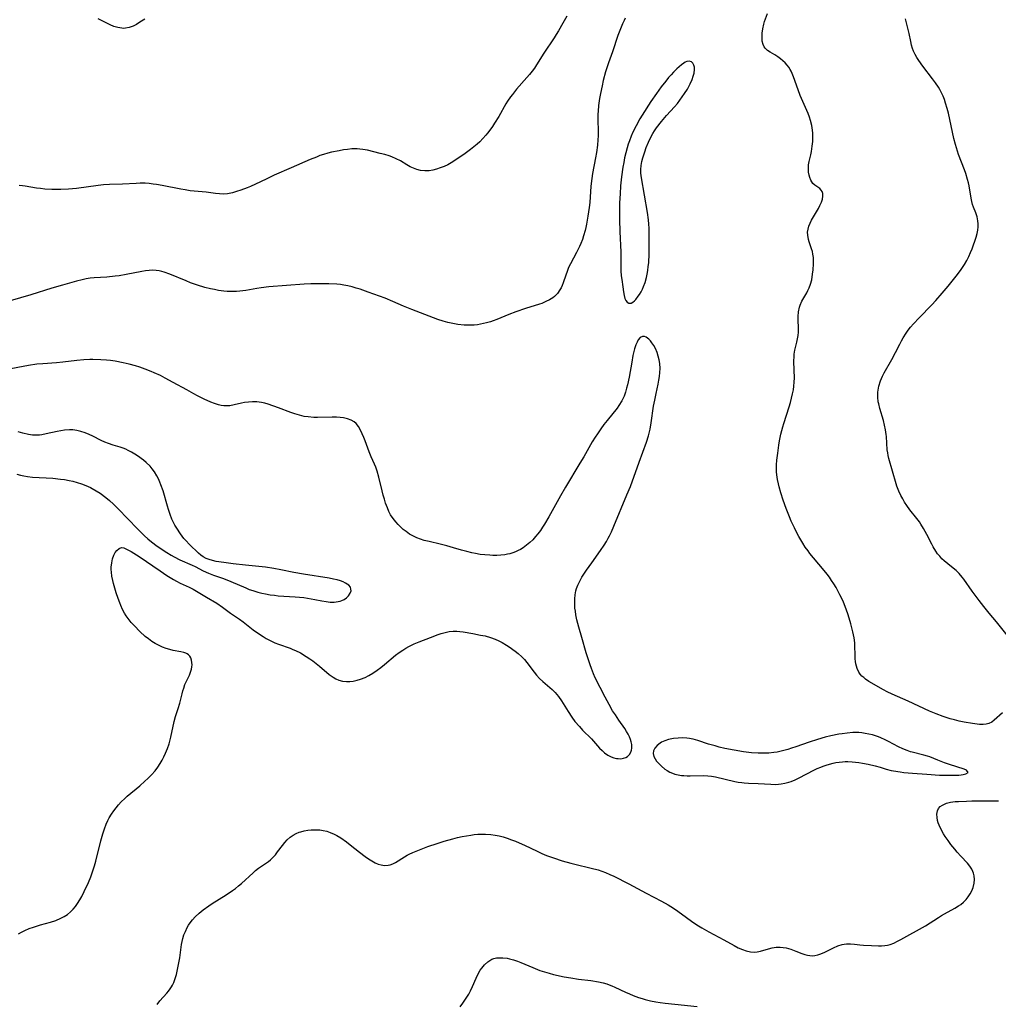
# Model space of a CAD drawing. Units: inches. Extents: x 2061472 to 2066950, y 169145 to 174595.
# Drawn here: x 2062101 to 2062276, y 169922 to 170099 of the extents above; entities that cross this region are included whole.
import ezdxf

# ---------------------------------------------------------------- set-up
doc = ezdxf.new("R2010")
doc.units = ezdxf.units.IN
doc.header["$MEASUREMENT"] = 0
doc.layers.add('c_01_T15S_R18E', color=249, linetype='Continuous')

msp = doc.modelspace()

# ---------------------------------------------------------------- linework, layer by layer
at = {"layer": 'c_01_T15S_R18E'}
for points in [[(2062209.5, 170099.27, 1040), (2062209.29, 170098.9, 1040), (2062208.98, 170098.26, 1040), (2062208.73, 170097.68, 1040), (2062208.5, 170097.09, 1040), (2062208.18, 170096.17, 1040), (2062207.2, 170093.26, 1040), (2062206.48, 170091.25, 1040), (2062205.97, 170089.67, 1040), (2062205.54, 170088.1, 1040), (2062205.32, 170087.16, 1040), (2062205.03, 170085.75, 1040), (2062204.88, 170084.89, 1040), (2062204.7, 170083.64, 1040), (2062204.61, 170082.58, 1040), (2062204.57, 170082.05, 1040), (2062204.55, 170081.2, 1040), (2062204.6, 170078.83, 1040), (2062204.6, 170078.15, 1040), (2062204.57, 170077.46, 1040), (2062204.5, 170076.52, 1040), (2062204.34, 170075.19, 1040), (2062204.18, 170074.23, 1040), (2062203.63, 170071.38, 1040), (2062203.48, 170070.48, 1040), (2062203.31, 170069.12, 1040), (2062203.12, 170066.2, 1040), (2062203.02, 170065.31, 1040), (2062202.79, 170063.75, 1040), (2062202.53, 170062.3, 1040), (2062202.4, 170061.72, 1040), (2062202.27, 170061.15, 1040), (2062202.02, 170060.22, 1040), (2062201.79, 170059.53, 1040), (2062201.53, 170058.85, 1040), (2062201.28, 170058.29, 1040), (2062200.75, 170057.22, 1040), (2062199.66, 170055.21, 1040), (2062199.33, 170054.53, 1040), (2062199.04, 170053.84, 1040), (2062198.8, 170053.14, 1040), (2062198.36, 170051.77, 1040), (2062198.18, 170051.29, 1040), (2062197.99, 170050.89, 1040), (2062197.78, 170050.5, 1040), (2062197.32, 170049.87, 1040), (2062196.77, 170049.31, 1040), (2062196.5, 170049.1, 1040), (2062195.91, 170048.72, 1040), (2062195.26, 170048.4, 1040), (2062194.5, 170048.09, 1040), (2062194.12, 170047.96, 1040), (2062191.57, 170047.16, 1040), (2062189.84, 170046.57, 1040), (2062188.58, 170046.09, 1040), (2062186.44, 170045.2, 1040), (2062185.77, 170044.95, 1040), (2062185.32, 170044.79, 1040), (2062184.61, 170044.59, 1040), (2062184.06, 170044.45, 1040), (2062183.51, 170044.34, 1040), (2062182.95, 170044.26, 1040), (2062182.39, 170044.2, 1040), (2062181.81, 170044.17, 1040), (2062181.22, 170044.17, 1040), (2062180.56, 170044.2, 1040), (2062179.47, 170044.31, 1040), (2062178.56, 170044.46, 1040), (2062177.67, 170044.66, 1040), (2062176.79, 170044.91, 1040), (2062175.87, 170045.21, 1040), (2062171.17, 170046.97, 1040), (2062169.71, 170047.56, 1040), (2062167.77, 170048.43, 1040), (2062166.38, 170049, 1040), (2062163.33, 170050.12, 1040), (2062161.92, 170050.61, 1040), (2062161.19, 170050.84, 1040), (2062160.46, 170051.04, 1040), (2062159.73, 170051.23, 1040), (2062158.99, 170051.38, 1040), (2062158.37, 170051.47, 1040), (2062157.72, 170051.54, 1040), (2062156.32, 170051.59, 1040), (2062153.77, 170051.62, 1040), (2062153.05, 170051.62, 1040), (2062151.85, 170051.56, 1040), (2062145.55, 170051.03, 1040), (2062144.13, 170050.85, 1040), (2062143.4, 170050.74, 1040), (2062141.37, 170050.39, 1040), (2062140.34, 170050.26, 1040), (2062139.73, 170050.22, 1040), (2062139.12, 170050.21, 1040), (2062138.03, 170050.24, 1040), (2062137.42, 170050.29, 1040), (2062136.48, 170050.42, 1040), (2062135.75, 170050.55, 1040), (2062135.03, 170050.71, 1040), (2062134.05, 170050.95, 1040), (2062132.74, 170051.35, 1040), (2062131.49, 170051.79, 1040), (2062130.68, 170052.11, 1040), (2062127.73, 170053.33, 1040), (2062126.74, 170053.69, 1040), (2062126.3, 170053.82, 1040), (2062125.86, 170053.93, 1040), (2062125.32, 170054.01, 1040), (2062124.71, 170054.03, 1040), (2062124.05, 170054, 1040), (2062123.38, 170053.92, 1040), (2062122.71, 170053.8, 1040), (2062119.91, 170053.26, 1040), (2062118.65, 170053.06, 1040), (2062117.92, 170052.97, 1040), (2062116.44, 170052.82, 1040), (2062114.15, 170052.67, 1040), (2062113.47, 170052.6, 1040), (2062112.76, 170052.48, 1040), (2062112.04, 170052.33, 1040), (2062111, 170052.07, 1040), (2062108.52, 170051.37, 1040), (2062106.61, 170050.8, 1040), (2062102.8, 170049.63, 1040), (2062099.11, 170048.56, 1040)], [(2062199.03, 170099.67, 1042), (2062198.27, 170098.38, 1042), (2062197.51, 170097.03, 1042), (2062197.12, 170096.37, 1042), (2062196.74, 170095.75, 1042), (2062194.88, 170092.99, 1042), (2062193.57, 170090.9, 1042), (2062193.2, 170090.35, 1042), (2062192.78, 170089.76, 1042), (2062192.33, 170089.19, 1042), (2062191.85, 170088.62, 1042), (2062189.99, 170086.54, 1042), (2062189.23, 170085.62, 1042), (2062188.88, 170085.18, 1042), (2062188.33, 170084.38, 1042), (2062188.05, 170083.92, 1042), (2062186.8, 170081.67, 1042), (2062186.05, 170080.45, 1042), (2062185.64, 170079.82, 1042), (2062185.21, 170079.2, 1042), (2062184.79, 170078.64, 1042), (2062184.49, 170078.28, 1042), (2062183.95, 170077.69, 1042), (2062183.38, 170077.12, 1042), (2062182.9, 170076.68, 1042), (2062181.74, 170075.74, 1042), (2062180.75, 170075.01, 1042), (2062178.9, 170073.74, 1042), (2062178.23, 170073.33, 1042), (2062177.62, 170072.99, 1042), (2062177.01, 170072.69, 1042), (2062176.3, 170072.4, 1042), (2062175.63, 170072.17, 1042), (2062174.95, 170072, 1042), (2062174.28, 170071.9, 1042), (2062173.52, 170071.86, 1042), (2062172.72, 170071.95, 1042), (2062172.08, 170072.12, 1042), (2062171.46, 170072.34, 1042), (2062170.87, 170072.63, 1042), (2062170.29, 170072.97, 1042), (2062169.13, 170073.69, 1042), (2062168.38, 170074.07, 1042), (2062167.59, 170074.4, 1042), (2062167.12, 170074.57, 1042), (2062166.33, 170074.81, 1042), (2062165.53, 170075.02, 1042), (2062163.25, 170075.57, 1042), (2062162.38, 170075.73, 1042), (2062161.88, 170075.79, 1042), (2062161.39, 170075.82, 1042), (2062160.91, 170075.83, 1042), (2062160.43, 170075.81, 1042), (2062159.67, 170075.73, 1042), (2062158.91, 170075.63, 1042), (2062158.14, 170075.49, 1042), (2062156.77, 170075.21, 1042), (2062156.09, 170075.04, 1042), (2062155.33, 170074.82, 1042), (2062154.69, 170074.61, 1042), (2062154.05, 170074.37, 1042), (2062152.93, 170073.92, 1042), (2062149.56, 170072.4, 1042), (2062146.51, 170071.13, 1042), (2062145.02, 170070.42, 1042), (2062143.15, 170069.49, 1042), (2062142.24, 170069.09, 1042), (2062141.63, 170068.84, 1042), (2062140.48, 170068.41, 1042), (2062139.74, 170068.17, 1042), (2062139.01, 170067.96, 1042), (2062138.09, 170067.77, 1042), (2062137.45, 170067.71, 1042), (2062136.69, 170067.73, 1042), (2062135.93, 170067.81, 1042), (2062134.29, 170068.04, 1042), (2062131.4, 170068.32, 1042), (2062130.5, 170068.45, 1042), (2062129.73, 170068.58, 1042), (2062126.4, 170069.25, 1042), (2062125.36, 170069.43, 1042), (2062124.78, 170069.51, 1042), (2062124.05, 170069.6, 1042), (2062123.31, 170069.65, 1042), (2062122.44, 170069.66, 1042), (2062121.71, 170069.64, 1042), (2062119.28, 170069.47, 1042), (2062116.91, 170069.42, 1042), (2062115.88, 170069.35, 1042), (2062114.92, 170069.25, 1042), (2062111.02, 170068.71, 1042), (2062109.6, 170068.59, 1042), (2062108.2, 170068.53, 1042), (2062107.43, 170068.52, 1042), (2062106.56, 170068.53, 1042), (2062105.34, 170068.61, 1042), (2062104.52, 170068.7, 1042), (2062103.81, 170068.8, 1042), (2062101.79, 170069.16, 1042), (2062101.3, 170069.22, 1042), (2062100.71, 170069.25, 1042)], [(2062123.25, 170099.14, 1044), (2062122.4, 170098.56, 1044), (2062121.78, 170098.18, 1044), (2062121.16, 170097.87, 1044), (2062120.47, 170097.63, 1044), (2062119.78, 170097.49, 1044), (2062119.46, 170097.47, 1044), (2062119.12, 170097.49, 1044), (2062118.43, 170097.6, 1044), (2062117.73, 170097.82, 1044), (2062117.02, 170098.13, 1044), (2062115.73, 170098.76, 1044), (2062114.89, 170099.15, 1044)], [(2062277.18, 169974.55, 1040), (2062275.72, 169973.24, 1040), (2062275.26, 169972.9, 1040), (2062274.76, 169972.64, 1040), (2062274.26, 169972.51, 1040), (2062273.73, 169972.46, 1040), (2062273.04, 169972.48, 1040), (2062272.62, 169972.53, 1040), (2062271.84, 169972.64, 1040), (2062270.29, 169972.91, 1040), (2062269.41, 169973.1, 1040), (2062268.59, 169973.3, 1040), (2062267.78, 169973.51, 1040), (2062266.52, 169973.9, 1040), (2062265.31, 169974.36, 1040), (2062264.11, 169974.87, 1040), (2062260.25, 169976.66, 1040), (2062257.42, 169977.89, 1040), (2062256.5, 169978.33, 1040), (2062255.81, 169978.69, 1040), (2062253.23, 169980.22, 1040), (2062252.61, 169980.63, 1040), (2062252.28, 169980.89, 1040), (2062251.97, 169981.18, 1040), (2062251.68, 169981.52, 1040), (2062251.43, 169981.88, 1040), (2062251.11, 169982.54, 1040), (2062250.99, 169982.93, 1040), (2062250.9, 169983.34, 1040), (2062250.83, 169983.81, 1040), (2062250.78, 169984.29, 1040), (2062250.73, 169985.15, 1040), (2062250.7, 169986.38, 1040), (2062250.67, 169987.11, 1040), (2062250.57, 169988.02, 1040), (2062250.36, 169989.13, 1040), (2062249.99, 169990.56, 1040), (2062249.49, 169992.17, 1040), (2062249.13, 169993.19, 1040), (2062248.63, 169994.45, 1040), (2062248.29, 169995.2, 1040), (2062248, 169995.78, 1040), (2062247.32, 169997.05, 1040), (2062246.94, 169997.71, 1040), (2062246.53, 169998.35, 1040), (2062246.15, 169998.91, 1040), (2062245.75, 169999.45, 1040), (2062245.2, 170000.15, 1040), (2062243.26, 170002.4, 1040), (2062242.64, 170003.17, 1040), (2062242.29, 170003.63, 1040), (2062241.8, 170004.34, 1040), (2062241.34, 170005.06, 1040), (2062240.66, 170006.21, 1040), (2062240.23, 170007, 1040), (2062239.84, 170007.78, 1040), (2062239.27, 170008.98, 1040), (2062238.95, 170009.75, 1040), (2062238.38, 170011.25, 1040), (2062237.85, 170012.78, 1040), (2062237.44, 170014.07, 1040), (2062237.14, 170015.14, 1040), (2062237.01, 170015.66, 1040), (2062236.84, 170016.48, 1040), (2062236.71, 170017.29, 1040), (2062236.65, 170017.86, 1040), (2062236.63, 170018.46, 1040), (2062236.64, 170019.1, 1040), (2062236.7, 170019.91, 1040), (2062236.85, 170021.21, 1040), (2062237.05, 170022.61, 1040), (2062237.19, 170023.43, 1040), (2062237.44, 170024.63, 1040), (2062237.77, 170025.91, 1040), (2062237.94, 170026.52, 1040), (2062238.91, 170029.5, 1040), (2062239.15, 170030.28, 1040), (2062239.35, 170031.05, 1040), (2062239.52, 170031.82, 1040), (2062239.66, 170032.59, 1040), (2062239.74, 170033.21, 1040), (2062239.81, 170033.97, 1040), (2062239.84, 170034.71, 1040), (2062239.83, 170036.07, 1040), (2062239.77, 170037.71, 1040), (2062239.78, 170038.57, 1040), (2062239.82, 170038.98, 1040), (2062239.94, 170039.66, 1040), (2062240.29, 170041.1, 1040), (2062240.43, 170041.71, 1040), (2062240.53, 170042.32, 1040), (2062240.58, 170042.91, 1040), (2062240.6, 170043.5, 1040), (2062240.53, 170045.26, 1040), (2062240.54, 170045.76, 1040), (2062240.61, 170046.59, 1040), (2062240.77, 170047.4, 1040), (2062240.88, 170047.76, 1040), (2062241.2, 170048.47, 1040), (2062242.05, 170049.98, 1040), (2062242.28, 170050.42, 1040), (2062242.48, 170050.87, 1040), (2062242.73, 170051.51, 1040), (2062242.95, 170052.33, 1040), (2062243.11, 170053.31, 1040), (2062243.2, 170054.14, 1040), (2062243.27, 170055.19, 1040), (2062243.27, 170055.78, 1040), (2062243.25, 170056.34, 1040), (2062243.18, 170056.9, 1040), (2062243.07, 170057.41, 1040), (2062242.91, 170057.91, 1040), (2062242.47, 170059.14, 1040), (2062242.35, 170059.58, 1040), (2062242.23, 170060.35, 1040), (2062242.22, 170060.89, 1040), (2062242.29, 170061.43, 1040), (2062242.44, 170061.97, 1040), (2062242.65, 170062.51, 1040), (2062242.91, 170063.03, 1040), (2062243.26, 170063.64, 1040), (2062244.17, 170065.14, 1040), (2062244.43, 170065.65, 1040), (2062244.7, 170066.25, 1040), (2062244.87, 170066.8, 1040), (2062244.95, 170067.31, 1040), (2062244.93, 170067.79, 1040), (2062244.83, 170068.17, 1040), (2062244.67, 170068.44, 1040), (2062244.44, 170068.7, 1040), (2062244.07, 170068.95, 1040), (2062243.52, 170069.3, 1040), (2062243.15, 170069.64, 1040), (2062242.95, 170069.92, 1040), (2062242.78, 170070.22, 1040), (2062242.61, 170070.66, 1040), (2062242.48, 170071.13, 1040), (2062242.39, 170071.64, 1040), (2062242.35, 170072.21, 1040), (2062242.39, 170072.97, 1040), (2062242.49, 170073.58, 1040), (2062242.77, 170074.77, 1040), (2062242.91, 170075.36, 1040), (2062242.99, 170075.83, 1040), (2062243.06, 170076.3, 1040), (2062243.14, 170077.13, 1040), (2062243.16, 170077.63, 1040), (2062243.16, 170078.13, 1040), (2062243.14, 170078.65, 1040), (2062243.09, 170079.17, 1040), (2062242.95, 170080.03, 1040), (2062242.73, 170080.95, 1040), (2062242.54, 170081.5, 1040), (2062242.29, 170082.17, 1040), (2062240.9, 170085.42, 1040), (2062240.51, 170086.42, 1040), (2062239.67, 170088.79, 1040), (2062239.44, 170089.38, 1040), (2062239.24, 170089.8, 1040), (2062239.08, 170090.11, 1040), (2062238.83, 170090.5, 1040), (2062238.55, 170090.87, 1040), (2062238.18, 170091.27, 1040), (2062237.78, 170091.64, 1040), (2062237.34, 170092, 1040), (2062236.89, 170092.34, 1040), (2062236.36, 170092.69, 1040), (2062235.47, 170093.21, 1040), (2062235.03, 170093.51, 1040), (2062234.6, 170093.89, 1040), (2062234.41, 170094.15, 1040), (2062234.22, 170094.58, 1040), (2062234.09, 170095.18, 1040), (2062234.05, 170095.84, 1040), (2062234.07, 170096.61, 1040), (2062234.17, 170097.4, 1040), (2062234.35, 170098.2, 1040), (2062234.5, 170098.72, 1040), (2062235.02, 170100.11, 1040)], [(2062278.27, 169988.24, 1042), (2062276.14, 169990.91, 1042), (2062274.83, 169992.44, 1042), (2062273.83, 169993.65, 1042), (2062272.98, 169994.74, 1042), (2062271.74, 169996.41, 1042), (2062270.23, 169998.54, 1042), (2062269.94, 169998.94, 1042), (2062269.41, 169999.57, 1042), (2062268.88, 170000.1, 1042), (2062268.35, 170000.55, 1042), (2062267.37, 170001.32, 1042), (2062266.75, 170001.83, 1042), (2062266.32, 170002.24, 1042), (2062265.92, 170002.68, 1042), (2062265.55, 170003.12, 1042), (2062265.22, 170003.58, 1042), (2062264.75, 170004.35, 1042), (2062264.5, 170004.83, 1042), (2062263.63, 170006.57, 1042), (2062263.34, 170007.12, 1042), (2062263.04, 170007.67, 1042), (2062262.55, 170008.46, 1042), (2062262.28, 170008.85, 1042), (2062261.82, 170009.48, 1042), (2062260.59, 170011.02, 1042), (2062260.03, 170011.77, 1042), (2062259.62, 170012.39, 1042), (2062259.28, 170012.98, 1042), (2062258.96, 170013.58, 1042), (2062258.6, 170014.37, 1042), (2062258.26, 170015.25, 1042), (2062258.11, 170015.71, 1042), (2062257.48, 170017.98, 1042), (2062256.8, 170020.24, 1042), (2062256.68, 170020.75, 1042), (2062256.59, 170021.26, 1042), (2062256.52, 170021.81, 1042), (2062256.37, 170024.2, 1042), (2062256.33, 170024.57, 1042), (2062256.21, 170025.38, 1042), (2062256.04, 170026.19, 1042), (2062255.83, 170027.06, 1042), (2062255.19, 170029.21, 1042), (2062254.98, 170030.06, 1042), (2062254.91, 170030.4, 1042), (2062254.83, 170031.26, 1042), (2062254.84, 170032.13, 1042), (2062255.01, 170033.22, 1042), (2062255.31, 170034.19, 1042), (2062255.67, 170035.02, 1042), (2062255.98, 170035.61, 1042), (2062257.34, 170038.01, 1042), (2062258.01, 170039.29, 1042), (2062258.74, 170040.79, 1042), (2062259.04, 170041.37, 1042), (2062259.35, 170041.93, 1042), (2062259.89, 170042.76, 1042), (2062260.27, 170043.28, 1042), (2062260.67, 170043.79, 1042), (2062261.2, 170044.4, 1042), (2062262.24, 170045.51, 1042), (2062264.53, 170047.85, 1042), (2062265.26, 170048.63, 1042), (2062266.39, 170049.9, 1042), (2062267.46, 170051.18, 1042), (2062268.87, 170052.95, 1042), (2062269.64, 170053.97, 1042), (2062269.9, 170054.34, 1042), (2062270.36, 170055.06, 1042), (2062270.78, 170055.79, 1042), (2062271.15, 170056.51, 1042), (2062271.46, 170057.21, 1042), (2062271.74, 170057.87, 1042), (2062272, 170058.58, 1042), (2062272.25, 170059.28, 1042), (2062272.46, 170059.98, 1042), (2062272.64, 170060.62, 1042), (2062272.77, 170061.23, 1042), (2062272.84, 170061.84, 1042), (2062272.85, 170062.38, 1042), (2062272.79, 170062.92, 1042), (2062272.63, 170063.65, 1042), (2062272.39, 170064.35, 1042), (2062272, 170065.37, 1042), (2062271.84, 170065.87, 1042), (2062271.69, 170066.38, 1042), (2062271.56, 170066.98, 1042), (2062271.21, 170069.17, 1042), (2062271.08, 170069.75, 1042), (2062270.94, 170070.33, 1042), (2062270.61, 170071.41, 1042), (2062270.38, 170072.06, 1042), (2062269.32, 170074.83, 1042), (2062268.92, 170076.04, 1042), (2062268.77, 170076.6, 1042), (2062268.49, 170077.68, 1042), (2062267.49, 170082.26, 1042), (2062267.28, 170083.06, 1042), (2062266.99, 170084.04, 1042), (2062266.76, 170084.69, 1042), (2062266.52, 170085.31, 1042), (2062266.24, 170085.91, 1042), (2062265.93, 170086.5, 1042), (2062265.7, 170086.9, 1042), (2062265.18, 170087.68, 1042), (2062264.62, 170088.43, 1042), (2062262.9, 170090.67, 1042), (2062262.16, 170091.71, 1042), (2062261.82, 170092.25, 1042), (2062261.51, 170092.8, 1042), (2062261.24, 170093.37, 1042), (2062261.07, 170093.83, 1042), (2062260.88, 170094.46, 1042), (2062260.73, 170095.12, 1042), (2062260.42, 170096.55, 1042), (2062259.79, 170099.19, 1042)], [(2062100.57, 169934.87, 1038), (2062101.14, 169935.18, 1038), (2062101.71, 169935.47, 1038), (2062102.53, 169935.83, 1038), (2062103.3, 169936.11, 1038), (2062104.55, 169936.5, 1038), (2062106.36, 169937, 1038), (2062107.31, 169937.3, 1038), (2062108.21, 169937.67, 1038), (2062108.81, 169937.99, 1038), (2062109.37, 169938.36, 1038), (2062109.93, 169938.83, 1038), (2062110.39, 169939.3, 1038), (2062110.82, 169939.82, 1038), (2062111.19, 169940.34, 1038), (2062111.59, 169940.96, 1038), (2062111.95, 169941.6, 1038), (2062112.39, 169942.46, 1038), (2062113.14, 169944.08, 1038), (2062113.56, 169945.1, 1038), (2062113.77, 169945.67, 1038), (2062113.96, 169946.19, 1038), (2062114.25, 169947.1, 1038), (2062114.49, 169947.92, 1038), (2062115.4, 169951.56, 1038), (2062115.76, 169952.86, 1038), (2062116.02, 169953.72, 1038), (2062116.33, 169954.56, 1038), (2062116.62, 169955.22, 1038), (2062116.89, 169955.74, 1038), (2062117.27, 169956.38, 1038), (2062117.69, 169956.99, 1038), (2062118.1, 169957.51, 1038), (2062118.53, 169958.02, 1038), (2062119.02, 169958.56, 1038), (2062119.68, 169959.21, 1038), (2062120.13, 169959.62, 1038), (2062122.36, 169961.48, 1038), (2062123.29, 169962.29, 1038), (2062123.82, 169962.78, 1038), (2062124.48, 169963.45, 1038), (2062125.1, 169964.16, 1038), (2062125.6, 169964.82, 1038), (2062126.02, 169965.44, 1038), (2062126.4, 169966.08, 1038), (2062126.71, 169966.68, 1038), (2062126.99, 169967.3, 1038), (2062127.33, 169968.14, 1038), (2062127.61, 169968.99, 1038), (2062127.93, 169970.18, 1038), (2062128.53, 169972.99, 1038), (2062128.79, 169973.89, 1038), (2062129.27, 169975.33, 1038), (2062129.57, 169976.32, 1038), (2062129.97, 169977.98, 1038), (2062130.1, 169978.5, 1038), (2062130.25, 169979.01, 1038), (2062130.47, 169979.63, 1038), (2062130.73, 169980.23, 1038), (2062131.26, 169981.34, 1038), (2062131.48, 169981.86, 1038), (2062131.65, 169982.39, 1038), (2062131.73, 169982.8, 1038), (2062131.76, 169983.2, 1038), (2062131.73, 169983.63, 1038), (2062131.65, 169984.03, 1038), (2062131.5, 169984.44, 1038), (2062131.32, 169984.74, 1038), (2062131.11, 169984.97, 1038), (2062130.87, 169985.15, 1038), (2062130.6, 169985.28, 1038), (2062130.3, 169985.38, 1038), (2062129.75, 169985.5, 1038), (2062128.37, 169985.78, 1038), (2062127.74, 169985.94, 1038), (2062127.1, 169986.14, 1038), (2062126.45, 169986.37, 1038), (2062125.73, 169986.69, 1038), (2062125.12, 169987.02, 1038), (2062124.52, 169987.4, 1038), (2062123.93, 169987.84, 1038), (2062123.35, 169988.3, 1038), (2062122.37, 169989.19, 1038), (2062121.4, 169990.16, 1038), (2062120.81, 169990.81, 1038), (2062120.27, 169991.5, 1038), (2062119.94, 169991.99, 1038), (2062119.63, 169992.49, 1038), (2062119.29, 169993.14, 1038), (2062118.97, 169993.81, 1038), (2062118.77, 169994.31, 1038), (2062118.47, 169995.11, 1038), (2062118.12, 169996.14, 1038), (2062117.65, 169997.76, 1038), (2062117.5, 169998.33, 1038), (2062117.35, 169999.08, 1038), (2062117.26, 169999.82, 1038), (2062117.24, 170000.32, 1038), (2062117.25, 170000.72, 1038), (2062117.33, 170001.5, 1038), (2062117.49, 170002.23, 1038), (2062117.73, 170002.88, 1038), (2062117.96, 170003.33, 1038), (2062118.23, 170003.7, 1038), (2062118.65, 170004.07, 1038), (2062119.1, 170004.23, 1038), (2062119.49, 170004.19, 1038), (2062119.89, 170004.03, 1038), (2062120.8, 170003.52, 1038), (2062121.3, 170003.23, 1038), (2062122.25, 170002.64, 1038), (2062126.05, 170000.06, 1038), (2062127.21, 169999.25, 1038), (2062127.81, 169998.85, 1038), (2062128.42, 169998.49, 1038), (2062128.98, 169998.18, 1038), (2062129.6, 169997.87, 1038), (2062131.23, 169997.13, 1038), (2062131.97, 169996.75, 1038), (2062134.36, 169995.33, 1038), (2062136.17, 169994.23, 1038), (2062137.23, 169993.53, 1038), (2062138.67, 169992.49, 1038), (2062140.27, 169991.36, 1038), (2062140.89, 169990.89, 1038), (2062142.72, 169989.48, 1038), (2062143.86, 169988.68, 1038), (2062144.48, 169988.29, 1038), (2062145.06, 169987.94, 1038), (2062145.66, 169987.61, 1038), (2062146.6, 169987.16, 1038), (2062147.23, 169986.91, 1038), (2062149.33, 169986.15, 1038), (2062149.84, 169985.95, 1038), (2062150.34, 169985.74, 1038), (2062151.18, 169985.33, 1038), (2062152.24, 169984.71, 1038), (2062152.87, 169984.29, 1038), (2062153.4, 169983.9, 1038), (2062154.61, 169982.92, 1038), (2062156.34, 169981.47, 1038), (2062157.06, 169980.95, 1038), (2062157.57, 169980.66, 1038), (2062158.11, 169980.43, 1038), (2062158.76, 169980.25, 1038), (2062159.44, 169980.18, 1038), (2062160.04, 169980.19, 1038), (2062160.65, 169980.26, 1038), (2062161.36, 169980.41, 1038), (2062162, 169980.6, 1038), (2062162.79, 169980.92, 1038), (2062163.49, 169981.27, 1038), (2062164.17, 169981.67, 1038), (2062164.95, 169982.21, 1038), (2062165.61, 169982.71, 1038), (2062166.26, 169983.23, 1038), (2062168.27, 169984.9, 1038), (2062168.9, 169985.39, 1038), (2062169.56, 169985.84, 1038), (2062170.09, 169986.18, 1038), (2062170.64, 169986.49, 1038), (2062171.12, 169986.73, 1038), (2062171.61, 169986.95, 1038), (2062172.52, 169987.33, 1038), (2062174.53, 169988.12, 1038), (2062175.9, 169988.63, 1038), (2062176.44, 169988.81, 1038), (2062177.16, 169989.02, 1038), (2062177.88, 169989.16, 1038), (2062178.58, 169989.24, 1038), (2062179.24, 169989.24, 1038), (2062179.81, 169989.19, 1038), (2062180.39, 169989.11, 1038), (2062182.14, 169988.81, 1038), (2062183.54, 169988.54, 1038), (2062184.33, 169988.37, 1038), (2062185.31, 169988.11, 1038), (2062186.14, 169987.81, 1038), (2062186.79, 169987.52, 1038), (2062187.42, 169987.19, 1038), (2062188.2, 169986.73, 1038), (2062188.68, 169986.4, 1038), (2062189.72, 169985.65, 1038), (2062190.26, 169985.22, 1038), (2062190.91, 169984.64, 1038), (2062191.38, 169984.13, 1038), (2062191.82, 169983.59, 1038), (2062193.14, 169981.84, 1038), (2062193.58, 169981.31, 1038), (2062194.13, 169980.72, 1038), (2062194.72, 169980.17, 1038), (2062196.35, 169978.74, 1038), (2062196.9, 169978.19, 1038), (2062197.49, 169977.48, 1038), (2062198.03, 169976.72, 1038), (2062199.25, 169974.78, 1038), (2062199.9, 169973.8, 1038), (2062200.47, 169973.03, 1038), (2062201.25, 169972.1, 1038), (2062201.83, 169971.46, 1038), (2062203.41, 169969.87, 1038), (2062204.88, 169968.25, 1038), (2062205.32, 169967.81, 1038), (2062205.77, 169967.41, 1038), (2062206.34, 169966.99, 1038), (2062206.94, 169966.68, 1038), (2062207.42, 169966.5, 1038), (2062207.9, 169966.38, 1038), (2062208.19, 169966.34, 1038), (2062208.7, 169966.33, 1038), (2062209.17, 169966.4, 1038), (2062209.57, 169966.53, 1038), (2062209.92, 169966.74, 1038), (2062210.28, 169967.09, 1038), (2062210.52, 169967.53, 1038), (2062210.62, 169967.87, 1038), (2062210.67, 169968.23, 1038), (2062210.65, 169968.88, 1038), (2062210.57, 169969.33, 1038), (2062210.44, 169969.78, 1038), (2062210.26, 169970.25, 1038), (2062210.04, 169970.72, 1038), (2062209.74, 169971.24, 1038), (2062209.4, 169971.76, 1038), (2062208.32, 169973.28, 1038), (2062207.72, 169974.18, 1038), (2062207.23, 169974.95, 1038), (2062206.59, 169976.05, 1038), (2062205.9, 169977.35, 1038), (2062204.12, 169980.85, 1038), (2062203.78, 169981.57, 1038), (2062203.41, 169982.51, 1038), (2062203.17, 169983.19, 1038), (2062202.48, 169985.32, 1038), (2062201.72, 169988.09, 1038), (2062201.16, 169989.97, 1038), (2062200.83, 169991.25, 1038), (2062200.64, 169992.16, 1038), (2062200.54, 169992.82, 1038), (2062200.47, 169993.38, 1038), (2062200.42, 169994.3, 1038), (2062200.43, 169995.04, 1038), (2062200.49, 169995.78, 1038), (2062200.63, 169996.49, 1038), (2062200.74, 169996.9, 1038), (2062200.96, 169997.5, 1038), (2062201.31, 169998.21, 1038), (2062201.71, 169998.91, 1038), (2062202.52, 170000.17, 1038), (2062203.47, 170001.52, 1038), (2062205.06, 170003.69, 1038), (2062205.73, 170004.7, 1038), (2062206.1, 170005.31, 1038), (2062206.44, 170005.91, 1038), (2062206.65, 170006.32, 1038), (2062207, 170007.05, 1038), (2062207.46, 170008.1, 1038), (2062209.8, 170013.7, 1038), (2062210.42, 170015.22, 1038), (2062211.99, 170019.59, 1038), (2062213.32, 170023.15, 1038), (2062213.67, 170024.3, 1038), (2062213.96, 170025.52, 1038), (2062214.17, 170026.64, 1038), (2062214.59, 170029.65, 1038), (2062214.77, 170030.73, 1038), (2062215.01, 170031.9, 1038), (2062215.4, 170033.59, 1038), (2062215.54, 170034.28, 1038), (2062215.65, 170034.97, 1038), (2062215.72, 170035.66, 1038), (2062215.75, 170036.42, 1038), (2062215.69, 170037.28, 1038), (2062215.58, 170037.96, 1038), (2062215.41, 170038.62, 1038), (2062215.2, 170039.26, 1038), (2062214.89, 170039.99, 1038), (2062214.6, 170040.53, 1038), (2062214.29, 170041.02, 1038), (2062214.01, 170041.37, 1038), (2062213.73, 170041.67, 1038), (2062213.25, 170042.02, 1038), (2062212.97, 170042.13, 1038), (2062212.56, 170042.13, 1038), (2062212.17, 170041.95, 1038), (2062211.82, 170041.54, 1038), (2062211.6, 170041.14, 1038), (2062211.4, 170040.67, 1038), (2062211.16, 170039.91, 1038), (2062210.88, 170038.74, 1038), (2062210.65, 170037.53, 1038), (2062210.18, 170034.82, 1038), (2062209.9, 170033.45, 1038), (2062209.74, 170032.85, 1038), (2062209.52, 170032.14, 1038), (2062209.27, 170031.45, 1038), (2062208.86, 170030.59, 1038), (2062208.33, 170029.73, 1038), (2062208.01, 170029.3, 1038), (2062206.23, 170027.07, 1038), (2062205.66, 170026.33, 1038), (2062205.11, 170025.58, 1038), (2062204.5, 170024.69, 1038), (2062204.11, 170024.08, 1038), (2062203.58, 170023.21, 1038), (2062202.05, 170020.55, 1038), (2062201.36, 170019.37, 1038), (2062198.74, 170015.06, 1038), (2062197.87, 170013.54, 1038), (2062195.77, 170009.75, 1038), (2062195, 170008.43, 1038), (2062194.64, 170007.88, 1038), (2062194.27, 170007.33, 1038), (2062193.79, 170006.69, 1038), (2062193.4, 170006.21, 1038), (2062192.9, 170005.66, 1038), (2062192.38, 170005.15, 1038), (2062191.79, 170004.65, 1038), (2062191.17, 170004.2, 1038), (2062190.7, 170003.92, 1038), (2062190.26, 170003.69, 1038), (2062189.8, 170003.48, 1038), (2062189.29, 170003.29, 1038), (2062188.77, 170003.13, 1038), (2062188.33, 170003.03, 1038), (2062187.86, 170002.95, 1038), (2062187.16, 170002.87, 1038), (2062186.45, 170002.84, 1038), (2062185.74, 170002.84, 1038), (2062185.17, 170002.86, 1038), (2062184.32, 170002.92, 1038), (2062183.47, 170003.02, 1038), (2062182.62, 170003.15, 1038), (2062181.96, 170003.28, 1038), (2062181.03, 170003.51, 1038), (2062180.11, 170003.77, 1038), (2062178.69, 170004.21, 1038), (2062177.47, 170004.57, 1038), (2062176.29, 170004.87, 1038), (2062174.29, 170005.31, 1038), (2062173.43, 170005.53, 1038), (2062172.77, 170005.73, 1038), (2062172.11, 170005.98, 1038), (2062171.48, 170006.27, 1038), (2062170.77, 170006.67, 1038), (2062170.15, 170007.11, 1038), (2062169.66, 170007.51, 1038), (2062169.19, 170007.93, 1038), (2062168.72, 170008.39, 1038), (2062168.29, 170008.87, 1038), (2062167.81, 170009.48, 1038), (2062167.39, 170010.14, 1038), (2062167.08, 170010.74, 1038), (2062166.8, 170011.35, 1038), (2062166.49, 170012.19, 1038), (2062166.26, 170012.91, 1038), (2062166.05, 170013.65, 1038), (2062165.86, 170014.41, 1038), (2062165.29, 170016.88, 1038), (2062164.98, 170017.95, 1038), (2062164.72, 170018.68, 1038), (2062164.51, 170019.21, 1038), (2062163.91, 170020.56, 1038), (2062163.55, 170021.42, 1038), (2062162.81, 170023.43, 1038), (2062162.58, 170024, 1038), (2062161.97, 170025.34, 1038), (2062161.63, 170025.95, 1038), (2062161.2, 170026.49, 1038), (2062160.83, 170026.8, 1038), (2062160.28, 170027.12, 1038), (2062159.62, 170027.36, 1038), (2062158.9, 170027.53, 1038), (2062158.33, 170027.61, 1038), (2062157.69, 170027.66, 1038), (2062156.87, 170027.68, 1038), (2062154.23, 170027.62, 1038), (2062153.59, 170027.62, 1038), (2062152.57, 170027.69, 1038), (2062151.89, 170027.79, 1038), (2062151.04, 170027.99, 1038), (2062150.21, 170028.24, 1038), (2062149.48, 170028.49, 1038), (2062147.28, 170029.32, 1038), (2062145.42, 170029.96, 1038), (2062144.81, 170030.14, 1038), (2062144.21, 170030.29, 1038), (2062143.38, 170030.4, 1038), (2062142.58, 170030.41, 1038), (2062141.87, 170030.36, 1038), (2062141.17, 170030.26, 1038), (2062140.61, 170030.15, 1038), (2062139.32, 170029.85, 1038), (2062138.55, 170029.72, 1038), (2062138, 170029.67, 1038), (2062137.46, 170029.69, 1038), (2062136.97, 170029.75, 1038), (2062136.49, 170029.86, 1038), (2062135.79, 170030.08, 1038), (2062135.09, 170030.36, 1038), (2062133.94, 170030.88, 1038), (2062132.73, 170031.49, 1038), (2062132.09, 170031.83, 1038), (2062130.8, 170032.54, 1038), (2062128.38, 170033.91, 1038), (2062126.95, 170034.67, 1038), (2062126.06, 170035.11, 1038), (2062124.93, 170035.63, 1038), (2062124.39, 170035.87, 1038), (2062123.35, 170036.29, 1038), (2062122.35, 170036.64, 1038), (2062121.58, 170036.88, 1038), (2062120.48, 170037.18, 1038), (2062119.41, 170037.42, 1038), (2062117.97, 170037.69, 1038), (2062117.11, 170037.82, 1038), (2062116.4, 170037.9, 1038), (2062115.37, 170037.98, 1038), (2062113.95, 170038.01, 1038), (2062113.43, 170038, 1038), (2062112.32, 170037.95, 1038), (2062111.05, 170037.84, 1038), (2062108.56, 170037.54, 1038), (2062107.4, 170037.41, 1038), (2062104.99, 170037.25, 1038), (2062103.87, 170037.15, 1038), (2062102.38, 170036.95, 1038), (2062101.44, 170036.78, 1038), (2062099.2, 170036.34, 1038)], [(2062100.3, 170017.44, 1036), (2062100.93, 170017.26, 1036), (2062101.57, 170017.11, 1036), (2062102.24, 170017.01, 1036), (2062103.1, 170016.91, 1036), (2062106.74, 170016.69, 1036), (2062108.13, 170016.55, 1036), (2062108.84, 170016.44, 1036), (2062109.67, 170016.29, 1036), (2062110.35, 170016.14, 1036), (2062111.15, 170015.92, 1036), (2062111.92, 170015.69, 1036), (2062112.67, 170015.41, 1036), (2062113.49, 170015.05, 1036), (2062113.82, 170014.87, 1036), (2062114.53, 170014.45, 1036), (2062115.23, 170013.99, 1036), (2062116.27, 170013.24, 1036), (2062116.95, 170012.69, 1036), (2062117.67, 170012.03, 1036), (2062118.47, 170011.22, 1036), (2062121.93, 170007.61, 1036), (2062123.23, 170006.33, 1036), (2062123.83, 170005.79, 1036), (2062124.45, 170005.27, 1036), (2062125.47, 170004.5, 1036), (2062127.21, 170003.33, 1036), (2062127.97, 170002.87, 1036), (2062128.52, 170002.57, 1036), (2062129.58, 170002.06, 1036), (2062131.74, 170001.11, 1036), (2062132.28, 170000.86, 1036), (2062133.72, 170000.07, 1036), (2062134.67, 169999.63, 1036), (2062135.57, 169999.28, 1036), (2062137.36, 169998.66, 1036), (2062138.69, 169998.16, 1036), (2062141.38, 169997, 1036), (2062142.02, 169996.74, 1036), (2062142.67, 169996.51, 1036), (2062143.55, 169996.25, 1036), (2062144.24, 169996.07, 1036), (2062144.95, 169995.92, 1036), (2062145.79, 169995.77, 1036), (2062146.52, 169995.67, 1036), (2062147.19, 169995.6, 1036), (2062150.27, 169995.39, 1036), (2062151.78, 169995.25, 1036), (2062153.14, 169995.06, 1036), (2062153.76, 169994.94, 1036), (2062155.04, 169994.67, 1036), (2062155.82, 169994.54, 1036), (2062156.56, 169994.46, 1036), (2062157.28, 169994.45, 1036), (2062157.96, 169994.53, 1036), (2062158.31, 169994.61, 1036), (2062158.61, 169994.71, 1036), (2062159.07, 169994.93, 1036), (2062159.49, 169995.24, 1036), (2062159.83, 169995.6, 1036), (2062160.13, 169996.05, 1036), (2062160.28, 169996.5, 1036), (2062160.27, 169996.8, 1036), (2062160.17, 169997.11, 1036), (2062159.87, 169997.47, 1036), (2062159.59, 169997.68, 1036), (2062159.27, 169997.87, 1036), (2062158.84, 169998.07, 1036), (2062158.36, 169998.25, 1036), (2062157.77, 169998.42, 1036), (2062157.15, 169998.56, 1036), (2062156.34, 169998.72, 1036), (2062151.73, 169999.45, 1036), (2062150.03, 169999.78, 1036), (2062147.66, 170000.27, 1036), (2062146.41, 170000.5, 1036), (2062144.92, 170000.7, 1036), (2062141.32, 170001.08, 1036), (2062139.12, 170001.32, 1036), (2062137.43, 170001.54, 1036), (2062136.08, 170001.75, 1036), (2062135.39, 170001.9, 1036), (2062134.79, 170002.08, 1036), (2062134.25, 170002.3, 1036), (2062133.76, 170002.57, 1036), (2062133.32, 170002.89, 1036), (2062132.9, 170003.26, 1036), (2062131.29, 170004.81, 1036), (2062130.64, 170005.49, 1036), (2062130.3, 170005.89, 1036), (2062129.67, 170006.72, 1036), (2062129.02, 170007.71, 1036), (2062128.68, 170008.29, 1036), (2062128.36, 170008.89, 1036), (2062128.14, 170009.35, 1036), (2062127.81, 170010.17, 1036), (2062127.5, 170011.09, 1036), (2062127.33, 170011.65, 1036), (2062126.56, 170014.4, 1036), (2062126.17, 170015.53, 1036), (2062125.99, 170015.98, 1036), (2062125.72, 170016.57, 1036), (2062125.42, 170017.14, 1036), (2062124.99, 170017.83, 1036), (2062124.58, 170018.4, 1036), (2062124.2, 170018.84, 1036), (2062123.54, 170019.51, 1036), (2062123.02, 170019.94, 1036), (2062121.98, 170020.71, 1036), (2062121.48, 170021.04, 1036), (2062120.9, 170021.39, 1036), (2062120.3, 170021.7, 1036), (2062119.84, 170021.91, 1036), (2062119.37, 170022.08, 1036), (2062118.86, 170022.25, 1036), (2062117.56, 170022.63, 1036), (2062116.74, 170022.91, 1036), (2062116.09, 170023.18, 1036), (2062115.45, 170023.48, 1036), (2062113.96, 170024.24, 1036), (2062113.28, 170024.57, 1036), (2062112.55, 170024.87, 1036), (2062111.8, 170025.11, 1036), (2062111.05, 170025.28, 1036), (2062110.37, 170025.36, 1036), (2062109.74, 170025.37, 1036), (2062108.84, 170025.32, 1036), (2062108.18, 170025.22, 1036), (2062107.52, 170025.1, 1036), (2062105.59, 170024.64, 1036), (2062104.78, 170024.49, 1036), (2062104.34, 170024.45, 1036), (2062103.9, 170024.43, 1036), (2062103.13, 170024.45, 1036), (2062102.37, 170024.55, 1036), (2062101.38, 170024.76, 1036), (2062100.51, 170025.03, 1036)], [(2062125.47, 169922.22, 1040), (2062125.95, 169922.83, 1040), (2062127.22, 169924.26, 1040), (2062127.53, 169924.62, 1040), (2062127.82, 169925, 1040), (2062128.04, 169925.35, 1040), (2062128.21, 169925.64, 1040), (2062128.45, 169926.14, 1040), (2062128.72, 169926.84, 1040), (2062128.94, 169927.57, 1040), (2062129.22, 169928.77, 1040), (2062129.44, 169929.97, 1040), (2062129.53, 169930.57, 1040), (2062129.85, 169932.94, 1040), (2062129.95, 169933.48, 1040), (2062130.08, 169934.02, 1040), (2062130.28, 169934.68, 1040), (2062130.54, 169935.32, 1040), (2062130.88, 169936.01, 1040), (2062131.13, 169936.44, 1040), (2062131.59, 169937.09, 1040), (2062131.83, 169937.38, 1040), (2062132.33, 169937.92, 1040), (2062133.02, 169938.57, 1040), (2062133.75, 169939.18, 1040), (2062134.76, 169939.92, 1040), (2062135.34, 169940.31, 1040), (2062137.87, 169941.88, 1040), (2062139, 169942.64, 1040), (2062139.57, 169943.05, 1040), (2062140.11, 169943.49, 1040), (2062140.63, 169943.93, 1040), (2062142.69, 169945.85, 1040), (2062143.13, 169946.23, 1040), (2062143.69, 169946.67, 1040), (2062145.09, 169947.61, 1040), (2062145.46, 169947.87, 1040), (2062145.81, 169948.16, 1040), (2062146.27, 169948.6, 1040), (2062146.71, 169949.09, 1040), (2062147.11, 169949.59, 1040), (2062147.98, 169950.77, 1040), (2062148.39, 169951.29, 1040), (2062148.83, 169951.77, 1040), (2062149.38, 169952.25, 1040), (2062149.91, 169952.61, 1040), (2062150.42, 169952.88, 1040), (2062150.95, 169953.11, 1040), (2062151.27, 169953.21, 1040), (2062151.88, 169953.38, 1040), (2062152.5, 169953.5, 1040), (2062153.1, 169953.56, 1040), (2062153.7, 169953.58, 1040), (2062154.07, 169953.58, 1040), (2062154.67, 169953.53, 1040), (2062155.27, 169953.44, 1040), (2062155.91, 169953.29, 1040), (2062156.55, 169953.08, 1040), (2062157.25, 169952.78, 1040), (2062157.7, 169952.56, 1040), (2062158.44, 169952.12, 1040), (2062159.44, 169951.43, 1040), (2062160.13, 169950.89, 1040), (2062161.78, 169949.56, 1040), (2062162.82, 169948.77, 1040), (2062163.4, 169948.35, 1040), (2062163.99, 169947.97, 1040), (2062164.59, 169947.64, 1040), (2062165.12, 169947.42, 1040), (2062165.7, 169947.25, 1040), (2062166.29, 169947.17, 1040), (2062166.96, 169947.2, 1040), (2062167.31, 169947.28, 1040), (2062167.78, 169947.46, 1040), (2062168.26, 169947.72, 1040), (2062169.88, 169948.73, 1040), (2062170.35, 169948.99, 1040), (2062170.72, 169949.19, 1040), (2062171.39, 169949.5, 1040), (2062171.97, 169949.75, 1040), (2062174.09, 169950.54, 1040), (2062175.76, 169951.13, 1040), (2062176.98, 169951.52, 1040), (2062178.56, 169951.97, 1040), (2062179.4, 169952.18, 1040), (2062180.2, 169952.36, 1040), (2062180.98, 169952.51, 1040), (2062181.76, 169952.63, 1040), (2062182.4, 169952.7, 1040), (2062183.06, 169952.76, 1040), (2062183.75, 169952.79, 1040), (2062184.43, 169952.79, 1040), (2062185.35, 169952.74, 1040), (2062186.12, 169952.62, 1040), (2062186.86, 169952.47, 1040), (2062187.6, 169952.28, 1040), (2062188.32, 169952.05, 1040), (2062189.08, 169951.78, 1040), (2062189.78, 169951.51, 1040), (2062190.47, 169951.22, 1040), (2062191.38, 169950.81, 1040), (2062193.68, 169949.71, 1040), (2062194.53, 169949.32, 1040), (2062195.35, 169948.98, 1040), (2062196.6, 169948.51, 1040), (2062198.18, 169948, 1040), (2062199.73, 169947.56, 1040), (2062200.46, 169947.37, 1040), (2062203.36, 169946.7, 1040), (2062204.61, 169946.35, 1040), (2062205.27, 169946.13, 1040), (2062205.92, 169945.89, 1040), (2062206.74, 169945.56, 1040), (2062207.45, 169945.23, 1040), (2062208.16, 169944.89, 1040), (2062209.42, 169944.25, 1040), (2062210.14, 169943.86, 1040), (2062213.22, 169942.17, 1040), (2062215.98, 169940.75, 1040), (2062217.22, 169940.09, 1040), (2062218.16, 169939.51, 1040), (2062218.94, 169938.96, 1040), (2062220.47, 169937.83, 1040), (2062221.4, 169937.14, 1040), (2062222.32, 169936.52, 1040), (2062223.21, 169935.97, 1040), (2062224.47, 169935.25, 1040), (2062227.2, 169933.83, 1040), (2062229.01, 169932.79, 1040), (2062229.77, 169932.39, 1040), (2062230.53, 169932.05, 1040), (2062231.22, 169931.82, 1040), (2062231.99, 169931.67, 1040), (2062232.75, 169931.62, 1040), (2062233.15, 169931.64, 1040), (2062233.49, 169931.69, 1040), (2062233.78, 169931.75, 1040), (2062235.17, 169932.17, 1040), (2062235.88, 169932.35, 1040), (2062236.6, 169932.47, 1040), (2062237.27, 169932.49, 1040), (2062237.81, 169932.45, 1040), (2062238.34, 169932.36, 1040), (2062238.79, 169932.26, 1040), (2062239.23, 169932.13, 1040), (2062240.13, 169931.8, 1040), (2062241.16, 169931.38, 1040), (2062241.74, 169931.17, 1040), (2062242.18, 169931.04, 1040), (2062242.62, 169930.97, 1040), (2062243.07, 169930.96, 1040), (2062243.51, 169931.01, 1040), (2062244.05, 169931.12, 1040), (2062244.59, 169931.29, 1040), (2062245.32, 169931.58, 1040), (2062246.89, 169932.37, 1040), (2062247.63, 169932.72, 1040), (2062248.4, 169932.97, 1040), (2062248.76, 169933.05, 1040), (2062249.19, 169933.09, 1040), (2062249.91, 169933.1, 1040), (2062250.65, 169933.03, 1040), (2062251.62, 169932.91, 1040), (2062252.27, 169932.85, 1040), (2062253.66, 169932.77, 1040), (2062254.92, 169932.74, 1040), (2062255.5, 169932.75, 1040), (2062256.09, 169932.79, 1040), (2062256.56, 169932.85, 1040), (2062257.03, 169932.96, 1040), (2062257.7, 169933.21, 1040), (2062258.37, 169933.54, 1040), (2062258.93, 169933.84, 1040), (2062263.35, 169936.35, 1040), (2062265.69, 169937.84, 1040), (2062266.23, 169938.17, 1040), (2062266.78, 169938.49, 1040), (2062268.63, 169939.49, 1040), (2062269.3, 169939.9, 1040), (2062269.7, 169940.18, 1040), (2062270.19, 169940.58, 1040), (2062270.65, 169941.03, 1040), (2062271.06, 169941.51, 1040), (2062271.42, 169942.05, 1040), (2062271.72, 169942.62, 1040), (2062271.95, 169943.21, 1040), (2062272.12, 169943.98, 1040), (2062272.17, 169944.64, 1040), (2062272.12, 169945.29, 1040), (2062271.99, 169945.8, 1040), (2062271.89, 169946.07, 1040), (2062271.7, 169946.47, 1040), (2062271.33, 169947.05, 1040), (2062270.9, 169947.59, 1040), (2062269.7, 169948.83, 1040), (2062269.05, 169949.55, 1040), (2062268.62, 169950.06, 1040), (2062267.95, 169950.91, 1040), (2062267.42, 169951.63, 1040), (2062266.92, 169952.35, 1040), (2062266.59, 169952.87, 1040), (2062266.16, 169953.62, 1040), (2062265.82, 169954.37, 1040), (2062265.66, 169954.8, 1040), (2062265.54, 169955.23, 1040), (2062265.44, 169955.77, 1040), (2062265.43, 169956.4, 1040), (2062265.53, 169956.96, 1040), (2062265.72, 169957.36, 1040), (2062266.01, 169957.72, 1040), (2062266.41, 169958.01, 1040), (2062266.78, 169958.19, 1040), (2062267.15, 169958.32, 1040), (2062267.89, 169958.5, 1040), (2062268.71, 169958.62, 1040), (2062269.29, 169958.67, 1040), (2062270.72, 169958.73, 1040), (2062271.7, 169958.74, 1040), (2062274.78, 169958.74, 1040), (2062276.48, 169958.76, 1040)], [(2062179.84, 169921.79, 1042), (2062180.37, 169922.45, 1042), (2062180.73, 169922.97, 1042), (2062181.07, 169923.51, 1042), (2062181.4, 169924.08, 1042), (2062181.72, 169924.67, 1042), (2062182.08, 169925.4, 1042), (2062182.75, 169926.92, 1042), (2062183.24, 169927.94, 1042), (2062183.48, 169928.35, 1042), (2062183.74, 169928.74, 1042), (2062184.21, 169929.33, 1042), (2062184.81, 169929.87, 1042), (2062185.55, 169930.31, 1042), (2062185.93, 169930.45, 1042), (2062186.39, 169930.55, 1042), (2062186.87, 169930.6, 1042), (2062187.5, 169930.59, 1042), (2062188.31, 169930.49, 1042), (2062188.73, 169930.39, 1042), (2062189.43, 169930.19, 1042), (2062190.13, 169929.95, 1042), (2062190.73, 169929.72, 1042), (2062192.9, 169928.82, 1042), (2062194.16, 169928.33, 1042), (2062195.02, 169928.04, 1042), (2062195.83, 169927.81, 1042), (2062196.64, 169927.6, 1042), (2062198.51, 169927.19, 1042), (2062199.75, 169926.96, 1042), (2062201.1, 169926.76, 1042), (2062203.34, 169926.48, 1042), (2062204.69, 169926.27, 1042), (2062205.52, 169926.09, 1042), (2062206.16, 169925.91, 1042), (2062206.63, 169925.74, 1042), (2062207.09, 169925.56, 1042), (2062207.64, 169925.32, 1042), (2062209.55, 169924.4, 1042), (2062210.24, 169924.1, 1042), (2062210.93, 169923.81, 1042), (2062211.85, 169923.48, 1042), (2062212.5, 169923.27, 1042), (2062213.08, 169923.1, 1042), (2062214.03, 169922.88, 1042), (2062214.98, 169922.7, 1042), (2062215.77, 169922.57, 1042), (2062216.63, 169922.45, 1042), (2062218.36, 169922.24, 1042), (2062222.41, 169921.83, 1042)]]:
    msp.add_polyline3d(points, dxfattribs=at)
for points in [[(2062213.49, 170064.42, 1038), (2062212.42, 170070.6, 1038), (2062212.3, 170071.45, 1038), (2062212.27, 170072.1, 1038), (2062212.33, 170072.84, 1038), (2062212.48, 170073.56, 1038), (2062212.66, 170074.21, 1038), (2062213, 170075.31, 1038), (2062213.26, 170076.05, 1038), (2062213.66, 170077.03, 1038), (2062214.14, 170078.05, 1038), (2062214.43, 170078.56, 1038), (2062214.73, 170079.06, 1038), (2062215.11, 170079.6, 1038), (2062216, 170080.73, 1038), (2062216.91, 170081.8, 1038), (2062218.31, 170083.37, 1038), (2062218.85, 170084, 1038), (2062219.28, 170084.56, 1038), (2062219.72, 170085.16, 1038), (2062220.14, 170085.78, 1038), (2062220.65, 170086.57, 1038), (2062221.17, 170087.51, 1038), (2062221.51, 170088.3, 1038), (2062221.69, 170088.86, 1038), (2062221.83, 170089.4, 1038), (2062221.9, 170090.07, 1038), (2062221.89, 170090.49, 1038), (2062221.8, 170090.86, 1038), (2062221.64, 170091.19, 1038), (2062221.4, 170091.43, 1038), (2062220.97, 170091.55, 1038), (2062220.56, 170091.49, 1038), (2062220.27, 170091.37, 1038), (2062219.98, 170091.21, 1038), (2062219.58, 170090.93, 1038), (2062219.16, 170090.58, 1038), (2062218.72, 170090.19, 1038), (2062218.14, 170089.61, 1038), (2062217.71, 170089.14, 1038), (2062217.28, 170088.65, 1038), (2062216.75, 170088.01, 1038), (2062215.92, 170086.94, 1038), (2062215.09, 170085.79, 1038), (2062214.09, 170084.32, 1038), (2062212.54, 170081.9, 1038), (2062212.12, 170081.2, 1038), (2062211.43, 170079.95, 1038), (2062210.86, 170078.8, 1038), (2062210.55, 170078.09, 1038), (2062210.25, 170077.3, 1038), (2062210.02, 170076.65, 1038), (2062209.81, 170075.99, 1038), (2062209.58, 170075.14, 1038), (2062209.37, 170074.24, 1038), (2062209.21, 170073.38, 1038), (2062209.06, 170072.52, 1038), (2062208.83, 170070.81, 1038), (2062208.66, 170069.17, 1038), (2062208.55, 170067.73, 1038), (2062208.46, 170066.14, 1038), (2062208.43, 170065.1, 1038), (2062208.43, 170063.11, 1038), (2062208.5, 170060.99, 1038), (2062208.7, 170057.29, 1038), (2062208.71, 170056.63, 1038), (2062208.7, 170054.77, 1038), (2062208.71, 170053.91, 1038), (2062208.77, 170053.03, 1038), (2062208.85, 170052.36, 1038), (2062209.03, 170051.08, 1038), (2062209.17, 170050.17, 1038), (2062209.29, 170049.52, 1038), (2062209.44, 170048.96, 1038), (2062209.58, 170048.63, 1038), (2062209.82, 170048.28, 1038), (2062210.16, 170048.11, 1038), (2062210.55, 170048.14, 1038), (2062210.85, 170048.3, 1038), (2062211.14, 170048.55, 1038), (2062211.37, 170048.79, 1038), (2062211.83, 170049.37, 1038), (2062212.06, 170049.7, 1038), (2062212.33, 170050.16, 1038), (2062212.58, 170050.66, 1038), (2062212.76, 170051.09, 1038), (2062213.04, 170051.85, 1038), (2062213.3, 170052.75, 1038), (2062213.44, 170053.36, 1038), (2062213.55, 170053.99, 1038), (2062213.63, 170054.68, 1038), (2062213.7, 170055.37, 1038), (2062213.78, 170057, 1038), (2062213.81, 170058.67, 1038), (2062213.81, 170060.05, 1038), (2062213.77, 170061.59, 1038), (2062213.73, 170062.33, 1038), (2062213.67, 170063.08, 1038)], [(2062266.79, 169965.61, 1038), (2062265.61, 169966.06, 1038), (2062264.15, 169966.65, 1038), (2062263.76, 169966.79, 1038), (2062263.09, 169966.99, 1038), (2062261, 169967.48, 1038), (2062260.67, 169967.58, 1038), (2062260.09, 169967.79, 1038), (2062259.31, 169968.12, 1038), (2062258.54, 169968.49, 1038), (2062256.75, 169969.44, 1038), (2062256.25, 169969.68, 1038), (2062255.25, 169970.12, 1038), (2062254.74, 169970.3, 1038), (2062253.84, 169970.59, 1038), (2062253.19, 169970.75, 1038), (2062252.54, 169970.88, 1038), (2062251.97, 169970.96, 1038), (2062251.4, 169971.01, 1038), (2062250.86, 169971.02, 1038), (2062250.32, 169971.01, 1038), (2062249.29, 169970.92, 1038), (2062248.43, 169970.81, 1038), (2062247.83, 169970.72, 1038), (2062246.37, 169970.42, 1038), (2062245.35, 169970.17, 1038), (2062244.01, 169969.78, 1038), (2062242.49, 169969.29, 1038), (2062240.12, 169968.45, 1038), (2062239.35, 169968.2, 1038), (2062238.65, 169967.99, 1038), (2062237.71, 169967.73, 1038), (2062236.76, 169967.52, 1038), (2062236.15, 169967.42, 1038), (2062235.24, 169967.33, 1038), (2062234.34, 169967.3, 1038), (2062233.33, 169967.31, 1038), (2062232.17, 169967.39, 1038), (2062230.7, 169967.56, 1038), (2062229.06, 169967.84, 1038), (2062227.37, 169968.18, 1038), (2062226.32, 169968.43, 1038), (2062225.61, 169968.62, 1038), (2062224.42, 169968.97, 1038), (2062222.51, 169969.59, 1038), (2062221.67, 169969.82, 1038), (2062221.33, 169969.9, 1038), (2062221, 169969.96, 1038), (2062220.55, 169970.02, 1038), (2062219.78, 169970.07, 1038), (2062219.01, 169970.04, 1038), (2062218.13, 169969.94, 1038), (2062217.27, 169969.75, 1038), (2062216.61, 169969.54, 1038), (2062216, 169969.27, 1038), (2062215.73, 169969.11, 1038), (2062215.2, 169968.71, 1038), (2062214.81, 169968.23, 1038), (2062214.59, 169967.75, 1038), (2062214.53, 169967.24, 1038), (2062214.61, 169966.75, 1038), (2062214.83, 169966.28, 1038), (2062215.1, 169965.89, 1038), (2062215.43, 169965.52, 1038), (2062216, 169964.98, 1038), (2062216.61, 169964.48, 1038), (2062217.04, 169964.19, 1038), (2062217.51, 169963.92, 1038), (2062217.95, 169963.73, 1038), (2062218.41, 169963.57, 1038), (2062218.99, 169963.42, 1038), (2062219.59, 169963.33, 1038), (2062219.99, 169963.29, 1038), (2062220.58, 169963.26, 1038), (2062221.17, 169963.25, 1038), (2062223.46, 169963.29, 1038), (2062224.29, 169963.26, 1038), (2062224.98, 169963.18, 1038), (2062225.66, 169963.05, 1038), (2062229.14, 169962.26, 1038), (2062229.78, 169962.14, 1038), (2062230.41, 169962.05, 1038), (2062230.86, 169962, 1038), (2062231.63, 169961.95, 1038), (2062233.36, 169961.88, 1038), (2062235.64, 169961.73, 1038), (2062236.51, 169961.72, 1038), (2062237.45, 169961.82, 1038), (2062238.14, 169961.95, 1038), (2062238.82, 169962.12, 1038), (2062239.25, 169962.26, 1038), (2062239.97, 169962.54, 1038), (2062240.68, 169962.87, 1038), (2062243.34, 169964.27, 1038), (2062243.95, 169964.56, 1038), (2062244.57, 169964.82, 1038), (2062245.04, 169965, 1038), (2062245.52, 169965.17, 1038), (2062246.17, 169965.36, 1038), (2062246.82, 169965.53, 1038), (2062247.28, 169965.62, 1038), (2062247.87, 169965.72, 1038), (2062248.45, 169965.77, 1038), (2062248.94, 169965.8, 1038), (2062249.44, 169965.8, 1038), (2062250.19, 169965.76, 1038), (2062251.4, 169965.63, 1038), (2062252.06, 169965.53, 1038), (2062253.11, 169965.33, 1038), (2062254.32, 169965.05, 1038), (2062255.21, 169964.81, 1038), (2062256.34, 169964.47, 1038), (2062257.21, 169964.24, 1038), (2062257.65, 169964.15, 1038), (2062258.82, 169963.95, 1038), (2062259.51, 169963.87, 1038), (2062261.04, 169963.73, 1038), (2062263.64, 169963.54, 1038), (2062265.91, 169963.4, 1038), (2062267.55, 169963.35, 1038), (2062268.17, 169963.35, 1038), (2062269.36, 169963.39, 1038), (2062269.77, 169963.43, 1038), (2062270.14, 169963.48, 1038), (2062270.62, 169963.59, 1038), (2062271.05, 169963.88, 1038), (2062270.73, 169964.27, 1038), (2062270.3, 169964.45, 1038), (2062267.68, 169965.3, 1038)]]:
    msp.add_polyline3d(points, close=True, dxfattribs=at)

doc.saveas('drawing.dxf')
